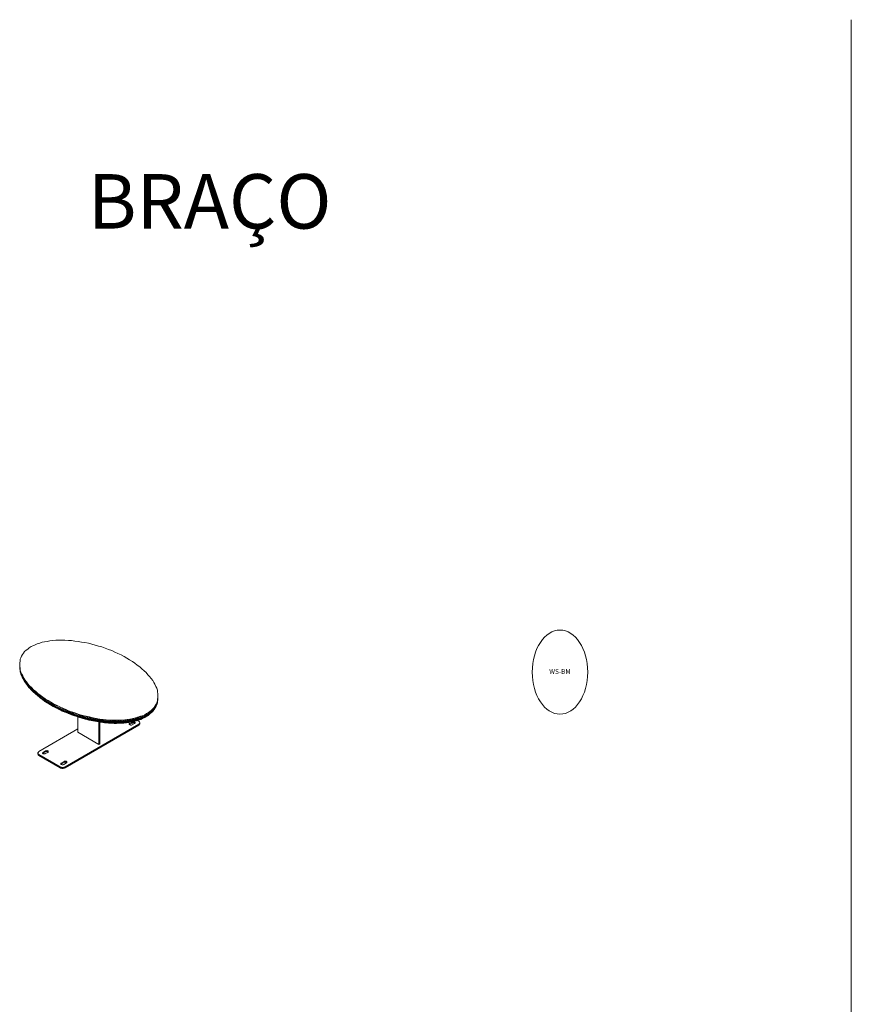
# Model space of a CAD drawing. Units: millimetres. Extents: x -49249 to -1606, y -21971 to 0.
# Drawn here: x -24652 to -20304, y -5146 to 0 of the extents above; entities that cross this region are included whole.
import ezdxf
from ezdxf.enums import TextEntityAlignment as Align

# ---------------------------------------------------------------- set-up
doc = ezdxf.new("R2010")
doc.units = ezdxf.units.MM
doc.header["$LTSCALE"] = 0.15
for name, color, linetype, lineweight in [('BOSS MYRIAD', 7, 'Continuous', 15), ('texto', 52, 'Continuous', 5), ('veio', 1, 'Continuous', 5)]:
    doc.layers.add(name, color=color, linetype=linetype, lineweight=lineweight)
doc.layers.add('BOSS TAGS', color=7, linetype='Continuous')
doc.styles.add('ARIAL', font='arial.ttf')
doc.styles.get("Standard").update_dxf_attribs({"font": 'arial.ttf'})

# ---------------------------------------------------------------- blocks, each defined once
blk = doc.blocks.new('WMF22')
at = {"layer": 'BOSS TAGS', "color": 7, "lineweight": 0}
for points in [[(13431, -3078), (13286, -3094)], [(13592, -3078), (13431, -3078)], [(13753, -3078), (13592, -3078)], [(13914, -3078), (13753, -3078)], [(14091, -3094), (13914, -3078)], [(11965, -3545), (11884, -3609)], [(12045, -3481), (11965, -3545)], [(12142, -3416), (12045, -3481)], [(12352, -3320), (12239, -3368), (12142, -3416)], [(12465, -3271), (12352, -3320)], [(12594, -3239), (12465, -3271)], [(12722, -3191), (12594, -3239)], [(12851, -3159), (12722, -3191)], [(12980, -3142), (12851, -3159)], [(13125, -3110), (12980, -3142)], [(13286, -3094), (13125, -3110)], [(14252, -3094), (14091, -3094)], [(14430, -3126), (14252, -3094)], [(14607, -3142), (14430, -3126)], [(14784, -3175), (14607, -3142)], [(14961, -3207), (14784, -3175)], [(15138, -3239), (14961, -3207)], [(15315, -3287), (15138, -3239)], [(15492, -3336), (15315, -3287)], [(15669, -3384), (15492, -3336)], [(18278, -6864), (18359, -6800), (18439, -6736), (18520, -6655), (18584, -6591), (18632, -6510), (18681, -6430), (18713, -6349), (18745, -6253), (18761, -6171), (18777, -6075), (18777, -5978), (18777, -5882), (18761, -5785), (18745, -5688), (18713, -5592), (18665, -5495), (18616, -5383), (18568, -5285), (18504, -5189), (18423, -5076), (18343, -4979), (18246, -4883), (18166, -4770), (18053, -4673), (17939, -4577), (17827, -4479), (17698, -4383), (17569, -4286), (17440, -4190), (17296, -4109), (17151, -4013), (17006, -3932), (16845, -3852), (16684, -3771), (16523, -3706), (16362, -3625), (16185, -3561), (16023, -3497), (15846, -3432), (15669, -3384)], [(11579, -4077), (11563, -4174)], [(11611, -3997), (11579, -4077)], [(11643, -3916), (11611, -3997)], [(11691, -3836), (11643, -3916)], [(11740, -3755), (11691, -3836)], [(11804, -3674), (11740, -3755)], [(11884, -3609), (11804, -3674)], [(11563, -4174), (11546, -4270)], [(11546, -4270), (11546, -4351), (11546, -4447), (11546, -4463)], [(11546, -4351), (11546, -4463)], [(11563, -4673), (11563, -4544), (11546, -4447)], [(11546, -4561), (11546, -4447)], [(11546, -4495), (11546, -4512), (11546, -4495), (11546, -4463), (11546, -4561)], [(11546, -4495), (11546, -4463)], [(11546, -4561), (11563, -4544)], [(11563, -4673), (11546, -4561)], [(11546, -4561), (11563, -4657)], [(11595, -4770), (11579, -4641), (11563, -4544)], [(11563, -4673), (11579, -4641)], [(11563, -4657), (11579, -4738)], [(11563, -4657), (11563, -4673)], [(11579, -4738), (11595, -4770), (11563, -4673)], [(11579, -4738), (11563, -4673)], [(11627, -4867), (11611, -4754), (11579, -4641)], [(11579, -4738), (11611, -4818)], [(11579, -4738), (11595, -4770)], [(11595, -4770), (11611, -4754)], [(11627, -4867), (11595, -4770)], [(11595, -4770), (11611, -4851)], [(11675, -4963), (11659, -4851), (11611, -4754)], [(11611, -4818), (11643, -4915)], [(11611, -4818), (11627, -4867)], [(11611, -4851), (11611, -4818)], [(11611, -4851), (11643, -4931)], [(11611, -4851), (11643, -4915), (11627, -4867)], [(11627, -4867), (11659, -4851)], [(11675, -4963), (11627, -4867)], [(11643, -4931), (11675, -4995), (11643, -4915)], [(11675, -4995), (11675, -4963), (11643, -4915)], [(11643, -4931), (11643, -4915)], [(11643, -4931), (11675, -5012)], [(11724, -5060), (11707, -4947), (11659, -4851)], [(11675, -4963), (11707, -4947)], [(11724, -5060), (11675, -4963)], [(11675, -4963), (11707, -5060)], [(11675, -4995), (11707, -5060)], [(11675, -5012), (11675, -4995)], [(11772, -5156), (11756, -5060), (11707, -4947)], [(11772, -5189), (11707, -5060)], [(11707, -5060), (11724, -5060)], [(11772, -5156), (11724, -5060)], [(11772, -5189), (11724, -5060)], [(11724, -5060), (11756, -5060)], [(11724, -5092), (11788, -5205)], [(11724, -5092), (11772, -5189)], [(11724, -5092), (11724, -5108)], [(11724, -5108), (11772, -5189), (11788, -5205), (11804, -5221)], [(11836, -5253), (11820, -5156), (11756, -5060)], [(11836, -5253), (11772, -5156)], [(11772, -5189), (11772, -5156)], [(11772, -5156), (11820, -5156)], [(11772, -5189), (11852, -5301)], [(11772, -5189), (11836, -5253)], [(11852, -5317), (11788, -5205)], [(11788, -5205), (11852, -5301), (11836, -5253)], [(11804, -5221), (11868, -5333)], [(11804, -5221), (11852, -5317)], [(11901, -5350), (11901, -5253), (11820, -5156)], [(11901, -5350), (11836, -5253)], [(11836, -5253), (11901, -5253)], [(11852, -5301), (11933, -5415)], [(11852, -5301), (11901, -5350)], [(11852, -5317), (11852, -5301)], [(11949, -5431), (11852, -5317)], [(11852, -5317), (11933, -5415), (11901, -5350)], [(11868, -5333), (11852, -5317)], [(11868, -5333), (11949, -5447)], [(11868, -5333), (11949, -5431)], [(11981, -5431), (11981, -5366), (11901, -5253)], [(11981, -5431), (11901, -5350)], [(11901, -5350), (11981, -5366)], [(11933, -5415), (12029, -5511)], [(11933, -5415), (11981, -5431)], [(11949, -5431), (11933, -5415)], [(12029, -5544), (11949, -5431)], [(11949, -5431), (12029, -5511), (11981, -5431)], [(11949, -5447), (11949, -5431)], [(11949, -5447), (12045, -5560)], [(11949, -5447), (12029, -5544)], [(12062, -5463), (11981, -5366)], [(12045, -5528), (11981, -5366)], [(12045, -5528), (11981, -5431)], [(12029, -5511), (12126, -5624)], [(12029, -5511), (12045, -5528)], [(12029, -5544), (12029, -5511)], [(12029, -5544), (12126, -5624), (12045, -5528)], [(12126, -5640), (12029, -5544)], [(12045, -5560), (12029, -5544)], [(12045, -5528), (12062, -5463)], [(12126, -5608), (12045, -5528)], [(12045, -5560), (12062, -5576)], [(12142, -5656), (12045, -5560), (12062, -5576)], [(12045, -5560), (12126, -5640)], [(12222, -5705), (12158, -5560), (12062, -5463)], [(12126, -5608), (12062, -5463)], [(12062, -5576), (12158, -5688), (12142, -5656)], [(12062, -5576), (12142, -5656)], [(12126, -5608), (12158, -5560)], [(12222, -5705), (12126, -5608)], [(12126, -5640), (12222, -5721), (12126, -5608)], [(12126, -5624), (12126, -5608)], [(12126, -5624), (12222, -5721)], [(12126, -5640), (12126, -5624)], [(12239, -5753), (12126, -5640)], [(12142, -5656), (12126, -5640)], [(12158, -5688), (12239, -5769), (12142, -5656)], [(12142, -5656), (12239, -5753)], [(12303, -5785), (12271, -5672), (12158, -5560)], [(12158, -5688), (12255, -5785), (12239, -5769), (12239, -5753)], [(12222, -5705), (12271, -5672)], [(12303, -5785), (12222, -5705)], [(12222, -5721), (12222, -5705)], [(12222, -5721), (12335, -5833)], [(12222, -5721), (12303, -5785)], [(12239, -5753), (12222, -5721)], [(12335, -5849), (12239, -5753)], [(12239, -5753), (12335, -5833), (12303, -5785)], [(12255, -5785), (12352, -5866), (12239, -5769)], [(12239, -5769), (12335, -5849)], [(12255, -5785), (12368, -5882), (12352, -5866), (12335, -5849)], [(12400, -5866), (12384, -5769), (12271, -5672)], [(12303, -5785), (12384, -5769)], [(12400, -5866), (12303, -5785)], [(12335, -5833), (12449, -5930)], [(12335, -5833), (12400, -5866)], [(12335, -5849), (12335, -5833)], [(12465, -5946), (12335, -5849)], [(12335, -5849), (12449, -5930), (12400, -5866)], [(12368, -5882), (12465, -5962), (12352, -5866)], [(12352, -5866), (12465, -5946)], [(12368, -5882), (12481, -5978), (12465, -5962), (12465, -5946)], [(12497, -5946), (12497, -5866), (12384, -5769)], [(12497, -5946), (12400, -5866)], [(12400, -5866), (12497, -5866)], [(12449, -5930), (12578, -6027)], [(12449, -5930), (12497, -5946)], [(12465, -5946), (12449, -5930)], [(12578, -6043), (12465, -5946)], [(12465, -5946), (12578, -6027), (12497, -5946)], [(12481, -5978), (12594, -6059), (12465, -5962)], [(12465, -5962), (12578, -6043)], [(12481, -5978), (12594, -6075), (12594, -6059), (12578, -6043)], [(12626, -5962), (12497, -5866)], [(12497, -5866), (12610, -6027)], [(12497, -5946), (12610, -6027)], [(12578, -6043), (12706, -6123), (12610, -6027)], [(12578, -6027), (12706, -6123)], [(12578, -6027), (12610, -6027)], [(12578, -6043), (12578, -6027)], [(12706, -6139), (12578, -6043)], [(12594, -6075), (12722, -6155), (12594, -6059)], [(12594, -6059), (12706, -6139)], [(12610, -6091), (12722, -6171), (12594, -6075)], [(12594, -6075), (12610, -6091)], [(12610, -6027), (12626, -5962)], [(12706, -6107), (12610, -6027)], [(12610, -6091), (12739, -6187), (12722, -6171)], [(12819, -6187), (12755, -6059), (12626, -5962)], [(12706, -6107), (12626, -5962)], [(12706, -6107), (12755, -6059)], [(12819, -6187), (12706, -6107)], [(12706, -6139), (12835, -6221), (12706, -6107)], [(12706, -6123), (12706, -6107)], [(12706, -6123), (12835, -6221)], [(12706, -6139), (12706, -6123)], [(12835, -6237), (12706, -6139)], [(12722, -6171), (12722, -6155), (12706, -6139)], [(12722, -6171), (12851, -6253), (12722, -6155)], [(12722, -6155), (12835, -6237)], [(12722, -6171), (12851, -6269), (12851, -6253), (12835, -6237)], [(12932, -6253), (12883, -6139), (12755, -6059)], [(12819, -6187), (12883, -6139)], [(13044, -6333), (13028, -6237), (12883, -6139)], [(18761, -6171), (18745, -6333)], [(18777, -6139), (18777, -6075), (18761, -6237)], [(18777, -6139), (18761, -6237)], [(18761, -6237), (18761, -6171)], [(18777, -6139), (18777, -5978), (18777, -6027)], [(18777, -6139), (18777, -6027)], [(18777, -6205), (18777, -6139)], [(12932, -6253), (12819, -6187)], [(12835, -6221), (12819, -6187)], [(12835, -6221), (12964, -6301)], [(12835, -6221), (12932, -6253)], [(12835, -6237), (12835, -6221)], [(12980, -6317), (12835, -6237)], [(12835, -6237), (12964, -6301), (12932, -6253)], [(12851, -6269), (12980, -6349), (12851, -6253)], [(12851, -6253), (12980, -6317)], [(12851, -6269), (12996, -6349), (12980, -6349), (12980, -6317)], [(12932, -6253), (13028, -6237)], [(13044, -6333), (12932, -6253)], [(12964, -6301), (13109, -6382)], [(12964, -6301), (13044, -6333)], [(12980, -6317), (12964, -6301)], [(13125, -6414), (12980, -6317)], [(12980, -6317), (13109, -6382), (13044, -6333)], [(12996, -6349), (13125, -6430), (12980, -6349)], [(12980, -6349), (13125, -6414)], [(12996, -6349), (13141, -6446), (13125, -6430), (13125, -6414)], [(13173, -6398), (13173, -6317), (13028, -6237)], [(13044, -6333), (13173, -6317)], [(13173, -6398), (13044, -6333)], [(13109, -6382), (13254, -6478)], [(13109, -6382), (13173, -6398)], [(13125, -6414), (13109, -6382)], [(13125, -6414), (13254, -6478), (13173, -6398)], [(13270, -6494), (13125, -6414)], [(13141, -6446), (13270, -6510), (13125, -6430)], [(13125, -6430), (13270, -6494)], [(13141, -6446), (13286, -6526), (13270, -6510), (13270, -6494)], [(13415, -6543), (13318, -6398), (13173, -6317)], [(13173, -6317), (13286, -6462)], [(13286, -6462), (13173, -6398)], [(13254, -6478), (13286, -6462)], [(13254, -6478), (13415, -6559)], [(13270, -6494), (13254, -6478)], [(13270, -6494), (13415, -6559), (13286, -6462)], [(13415, -6575), (13270, -6494)], [(13286, -6526), (13431, -6591), (13270, -6510)], [(13270, -6510), (13415, -6575)], [(13286, -6462), (13318, -6398)], [(13415, -6543), (13286, -6462)], [(13302, -6543), (13431, -6607), (13286, -6526)], [(13302, -6543), (13447, -6623), (13431, -6607)], [(13543, -6607), (13479, -6478), (13318, -6398)], [(13415, -6543), (13479, -6478)], [(13543, -6607), (13415, -6543)], [(13415, -6559), (13415, -6543)], [(13543, -6607), (13415, -6559)], [(13415, -6559), (13559, -6639)], [(13415, -6575), (13415, -6559)], [(13575, -6655), (13415, -6575)], [(13415, -6575), (13559, -6639)], [(13431, -6607), (13431, -6591), (13415, -6575)], [(13431, -6607), (13575, -6671), (13431, -6591)], [(13431, -6591), (13575, -6655)], [(13431, -6607), (13592, -6687), (13575, -6671), (13575, -6655)], [(13672, -6671), (13640, -6559), (13479, -6478)], [(13543, -6607), (13640, -6559)], [(13672, -6671), (13543, -6607)], [(13559, -6639), (13543, -6607)], [(13559, -6639), (13720, -6703)], [(13559, -6639), (13672, -6671)], [(13575, -6655), (13559, -6639)], [(13736, -6736), (13575, -6655)], [(13575, -6655), (13720, -6703), (13672, -6671)], [(13592, -6687), (13736, -6752), (13575, -6671)], [(13575, -6671), (13736, -6736)], [(13592, -6687), (13753, -6768), (13736, -6752), (13736, -6736)], [(13817, -6720), (13801, -6639), (13640, -6559)], [(13672, -6671), (13801, -6639)], [(13817, -6720), (13672, -6671)], [(13962, -6703), (13801, -6639)], [(18520, -6736), (18520, -6655), (18471, -6784), (18439, -6736), (18423, -6832)], [(18520, -6655), (18552, -6687)], [(18584, -6687), (18520, -6768)], [(18552, -6687), (18520, -6736)], [(18600, -6655), (18536, -6736)], [(18600, -6655), (18536, -6752)], [(18584, -6687), (18536, -6752)], [(18536, -6736), (18552, -6687)], [(18600, -6639), (18584, -6591), (18552, -6687)], [(18600, -6639), (18552, -6687)], [(18600, -6655), (18552, -6687)], [(18649, -6591), (18584, -6687)], [(18632, -6607), (18584, -6687)], [(18632, -6607), (18584, -6703)], [(18584, -6703), (18632, -6623)], [(18584, -6687), (18600, -6655)], [(18584, -6703), (18584, -6687)], [(18600, -6639), (18632, -6510)], [(18632, -6591), (18600, -6639)], [(18632, -6591), (18600, -6655)], [(18649, -6591), (18600, -6655)], [(18600, -6655), (18600, -6639)], [(18681, -6494), (18681, -6430), (18665, -6543), (18632, -6510), (18632, -6591)], [(18681, -6510), (18632, -6607)], [(18632, -6607), (18681, -6526)], [(18665, -6543), (18632, -6591)], [(18649, -6591), (18632, -6591)], [(18632, -6607), (18649, -6591)], [(18632, -6623), (18632, -6607)], [(18681, -6510), (18649, -6591)], [(18649, -6591), (18665, -6543)], [(18681, -6494), (18665, -6543)], [(18681, -6510), (18665, -6543)], [(18681, -6494), (18713, -6446), (18713, -6349)], [(18713, -6430), (18681, -6510)], [(18713, -6430), (18681, -6526)], [(18681, -6430), (18713, -6446)], [(18713, -6446), (18681, -6510)], [(18681, -6526), (18713, -6462)], [(18681, -6510), (18681, -6494)], [(18681, -6526), (18681, -6510)], [(18745, -6333), (18745, -6253), (18729, -6398), (18713, -6349)], [(18713, -6430), (18745, -6349), (18729, -6382)], [(18713, -6430), (18729, -6382)], [(18729, -6398), (18713, -6446)], [(18713, -6430), (18729, -6398)], [(18713, -6430), (18713, -6446)], [(18713, -6462), (18713, -6430)], [(18745, -6333), (18729, -6398)], [(18745, -6349), (18729, -6398)], [(18761, -6237), (18745, -6333)], [(18745, -6333), (18761, -6285)], [(18745, -6349), (18761, -6285)], [(18745, -6349), (18745, -6333)], [(18777, -6205), (18761, -6237)], [(18761, -6285), (18777, -6205)], [(18761, -6285), (18761, -6237)], [(13720, -6752), (13769, -6784), (13769, -6768), (13608, -6703)], [(13769, -6768), (13753, -6768), (13608, -6703)], [(13720, -6703), (13897, -6784)], [(13720, -6703), (13817, -6720)], [(13736, -6736), (13720, -6703)], [(13736, -6736), (13897, -6784), (13817, -6720)], [(13897, -6800), (13736, -6736)], [(13753, -6768), (13897, -6816), (13736, -6752)], [(13736, -6752), (13897, -6800)], [(13753, -6768), (13914, -6832), (13897, -6816), (13897, -6800)], [(13769, -6784), (13930, -6848), (13769, -6768)], [(13930, -6848), (13914, -6832), (13769, -6768)], [(13817, -6720), (13962, -6703)], [(13946, -6784), (13817, -6720)], [(13897, -6800), (14058, -6848), (13946, -6784)], [(13897, -6784), (14058, -6848)], [(13897, -6784), (13946, -6784)], [(13897, -6800), (13897, -6784)], [(14058, -6881), (13897, -6800)], [(13914, -6832), (14074, -6897), (13897, -6816)], [(13897, -6816), (14058, -6881)], [(13930, -6848), (14074, -6897), (13914, -6832)], [(13930, -6848), (14091, -6913), (14074, -6897)], [(13930, -6848), (14091, -6913)], [(14091, -6848), (13962, -6703), (13946, -6784)], [(14091, -6848), (13946, -6784)], [(14235, -6897), (14139, -6784), (13962, -6703)], [(14058, -6881), (14235, -6913), (14091, -6848)], [(14058, -6848), (14235, -6913)], [(14058, -6848), (14091, -6848)], [(14058, -6881), (14058, -6848)], [(14235, -6945), (14058, -6881)], [(14074, -6897), (14058, -6881)], [(14091, -6913), (14252, -6977), (14074, -6897)], [(14074, -6897), (14252, -6961)], [(14074, -6897), (14235, -6945)], [(14074, -6913), (14107, -6913)], [(14091, -6848), (14139, -6784)], [(14235, -6897), (14091, -6848)], [(14091, -6913), (14107, -6913)], [(14091, -6913), (14269, -6977), (14252, -6977)], [(14091, -6913), (14107, -6913)], [(14107, -6913), (14269, -6977)], [(14107, -6913), (14269, -6977)], [(14381, -6945), (14301, -6848), (14139, -6784)], [(14235, -6897), (14301, -6848)], [(14381, -6945), (14235, -6897)], [(14235, -6913), (14235, -6897)], [(14381, -6945), (14235, -6913)], [(14235, -6913), (14413, -6977)], [(14235, -6945), (14235, -6913)], [(14413, -7009), (14235, -6945)], [(14235, -6945), (14413, -6977)], [(14252, -6977), (14252, -6961), (14235, -6945)], [(14252, -6977), (14413, -7025), (14252, -6961)], [(14252, -6961), (14413, -7009)], [(14252, -6977), (14430, -7025), (14413, -7025), (14413, -7009)], [(14526, -6993), (14478, -6897), (14301, -6848)], [(14381, -6945), (14478, -6897)], [(14526, -6993), (14381, -6945)], [(14413, -6977), (14381, -6945)], [(14413, -6977), (14590, -7042)], [(14413, -6977), (14526, -6993)], [(14413, -7009), (14413, -6977)], [(14413, -7009), (14590, -7042), (14526, -6993)], [(14590, -7059), (14413, -7009)], [(14430, -7025), (14607, -7075), (14413, -7025)], [(14413, -7025), (14590, -7059)], [(14430, -7025), (14607, -7091), (14607, -7075), (14590, -7059)], [(14687, -7042), (14655, -6961), (14478, -6897)], [(14526, -6993), (14655, -6961)], [(14687, -7042), (14526, -6993)], [(14590, -7059), (14784, -7091), (14687, -7042)], [(14590, -7042), (14784, -7091)], [(14590, -7042), (14687, -7042)], [(14590, -7059), (14590, -7042)], [(14784, -7123), (14590, -7059)], [(14590, -7091), (14590, -7880)], [(14607, -7091), (14784, -7139), (14607, -7075)], [(14607, -7075), (14784, -7123)], [(14607, -7091), (14800, -7139), (14784, -7139), (14784, -7123)], [(14800, -7155), (14800, -7139), (14623, -7107)], [(14832, -7091), (14832, -7009), (14655, -6961)], [(14687, -7042), (14832, -7009)], [(14832, -7091), (14687, -7042)], [(14784, -7123), (14961, -7155), (14832, -7091)], [(14784, -7091), (14961, -7155)], [(14784, -7091), (14832, -7091)], [(14784, -7123), (14784, -7091)], [(14977, -7171), (14784, -7123)], [(14800, -7139), (14977, -7187), (14784, -7139)], [(14784, -7139), (14977, -7171)], [(14800, -7139), (14977, -7203), (14977, -7187), (14977, -7171)], [(14816, -7155), (14993, -7203), (14800, -7155)], [(14993, -7203), (14977, -7203), (14800, -7155)], [(15009, -7059), (14832, -7009)], [(14832, -7009), (14993, -7139)], [(14832, -7091), (14993, -7139)], [(14961, -7155), (14993, -7139)], [(14961, -7155), (15154, -7187)], [(14977, -7171), (14961, -7155)], [(14977, -7171), (15154, -7187), (14993, -7139)], [(15154, -7219), (14977, -7171)], [(14977, -7203), (15170, -7236), (14977, -7187)], [(14977, -7187), (15154, -7219)], [(14977, -7203), (15170, -7236), (15154, -7219)], [(14993, -7139), (15009, -7059)], [(15154, -7171), (14993, -7139)], [(15315, -7203), (15186, -7091), (15009, -7059)], [(15154, -7171), (15009, -7059)], [(15154, -7171), (15186, -7091)], [(15315, -7203), (15154, -7171)], [(15154, -7187), (15154, -7171)], [(15154, -7187), (15363, -7236)], [(15154, -7187), (15315, -7203)], [(15154, -7219), (15154, -7187)], [(15154, -7219), (15363, -7236), (15315, -7203)], [(15476, -7236), (15363, -7139), (15186, -7091)], [(15315, -7203), (15363, -7139)], [(15476, -7236), (15315, -7203)], [(15653, -7268), (15540, -7171), (15363, -7139)], [(15476, -7236), (15540, -7171)], [(15814, -7284), (15717, -7203), (15540, -7171)], [(15653, -7268), (15717, -7203)], [(15991, -7316), (15894, -7219), (15717, -7203)], [(17328, -7203), (17183, -7219)], [(17231, -7300), (17328, -7203)], [(17408, -7268), (17328, -7203), (17312, -7284)], [(17489, -7252), (17473, -7171), (17328, -7203)], [(17408, -7268), (17473, -7171)], [(17601, -7139), (17473, -7171)], [(17473, -7171), (17569, -7236)], [(17569, -7236), (17601, -7139)], [(17650, -7203), (17569, -7236)], [(17730, -7187), (17730, -7107), (17601, -7139)], [(17650, -7203), (17601, -7139)], [(17650, -7203), (17730, -7107)], [(17778, -7203), (17730, -7187), (17650, -7203)], [(17650, -7236), (17730, -7187)], [(17778, -7203), (17650, -7236)], [(17778, -7203), (17650, -7252)], [(17650, -7236), (17650, -7203)], [(17859, -7059), (17730, -7107)], [(17730, -7107), (17811, -7155)], [(17730, -7187), (17811, -7155)], [(17875, -7219), (17875, -7203), (17746, -7252)], [(17891, -7171), (17762, -7236)], [(17875, -7203), (17891, -7187), (17762, -7236)], [(17762, -7252), (17891, -7187)], [(17875, -7203), (17762, -7252)], [(17891, -7155), (17778, -7203)], [(17891, -7155), (17778, -7219)], [(17778, -7203), (17811, -7155)], [(17891, -7171), (17778, -7219)], [(17778, -7219), (17778, -7203)], [(17811, -7155), (17859, -7059)], [(17891, -7139), (17811, -7155)], [(17891, -7155), (17811, -7155)], [(17972, -7107), (17972, -7025), (17859, -7059)], [(17891, -7139), (17859, -7059)], [(17875, -7203), (18004, -7139)], [(17972, -7171), (17988, -7155), (17875, -7219)], [(17988, -7155), (17875, -7203)], [(17875, -7219), (17972, -7171)], [(17891, -7139), (17972, -7025)], [(18004, -7107), (17972, -7107), (17891, -7139)], [(17891, -7155), (17972, -7107)], [(18004, -7107), (17891, -7155)], [(18004, -7107), (17891, -7171)], [(18004, -7123), (17891, -7171)], [(18004, -7123), (17891, -7187)], [(17988, -7155), (18004, -7139), (17891, -7187)], [(17891, -7155), (17891, -7139)], [(17891, -7171), (17891, -7155)], [(17891, -7187), (17891, -7171)], [(18117, -7025), (18085, -6977), (17972, -7025)], [(17972, -7025), (18053, -7075)], [(18053, -7075), (17972, -7107)], [(18085, -7123), (18101, -7107), (17972, -7171)], [(17972, -7171), (18085, -7123)], [(17988, -7155), (18101, -7091)], [(18101, -7107), (17988, -7155)], [(18117, -7059), (18004, -7107)], [(18117, -7059), (18004, -7123)], [(18117, -7075), (18004, -7123)], [(18117, -7075), (18004, -7139)], [(18004, -7107), (18053, -7075)], [(18101, -7107), (18101, -7091), (18004, -7139)], [(18004, -7123), (18004, -7107)], [(18004, -7139), (18004, -7123)], [(18053, -7075), (18085, -6977)], [(18117, -7025), (18053, -7075)], [(18117, -7059), (18053, -7075)], [(18182, -6993), (18182, -6913), (18085, -6977)], [(18182, -7059), (18198, -7059), (18085, -7123)], [(18085, -7123), (18182, -7059)], [(18214, -7025), (18101, -7091)], [(18198, -7059), (18198, -7042), (18101, -7091)], [(18101, -7107), (18198, -7042)], [(18198, -7059), (18101, -7107)], [(18101, -7091), (18117, -7075)], [(18117, -7025), (18182, -6913)], [(18214, -6993), (18182, -6993), (18117, -7025)], [(18117, -7059), (18182, -6993)], [(18214, -6993), (18117, -7059)], [(18214, -6993), (18117, -7075)], [(18214, -7025), (18117, -7075)], [(18117, -7059), (18117, -7025)], [(18117, -7075), (18117, -7059)], [(18182, -6913), (18278, -6864)], [(18182, -6913), (18246, -6961)], [(18246, -6961), (18182, -6993)], [(18262, -7009), (18278, -6993), (18182, -7059)], [(18182, -7059), (18262, -7009)], [(18311, -6961), (18198, -7042)], [(18278, -6993), (18294, -6977), (18198, -7042)], [(18198, -7059), (18294, -6977)], [(18278, -6993), (18198, -7059)], [(18198, -7042), (18214, -7025)], [(18311, -6929), (18214, -6993)], [(18311, -6929), (18214, -7025)], [(18311, -6961), (18214, -7025)], [(18214, -6993), (18246, -6961)], [(18214, -7025), (18214, -6993)], [(18359, -6881), (18359, -6800), (18311, -6913), (18278, -6864), (18246, -6961)], [(18311, -6913), (18246, -6961)], [(18311, -6929), (18246, -6961)], [(18262, -7009), (18278, -6993)], [(18278, -6993), (18359, -6929), (18375, -6913), (18294, -6977)], [(18278, -6993), (18375, -6913)], [(18278, -6993), (18359, -6929)], [(18391, -6897), (18294, -6977)], [(18294, -6977), (18311, -6961)], [(18391, -6864), (18359, -6881), (18311, -6913)], [(18391, -6864), (18311, -6929)], [(18391, -6864), (18311, -6961)], [(18311, -6929), (18359, -6881)], [(18391, -6897), (18311, -6961)], [(18311, -6929), (18311, -6913)], [(18311, -6961), (18311, -6929)], [(18343, -6945), (18327, -6961)], [(18327, -6961), (18343, -6945)], [(18343, -6945), (18359, -6929), (18439, -6864)], [(18359, -6929), (18343, -6945)], [(18359, -6800), (18423, -6832)], [(18423, -6832), (18359, -6881)], [(18359, -6929), (18455, -6848)], [(18471, -6832), (18375, -6913)], [(18439, -6864), (18455, -6848), (18375, -6913)], [(18375, -6913), (18391, -6897)], [(18471, -6800), (18391, -6864)], [(18471, -6800), (18391, -6897)], [(18471, -6832), (18391, -6897)], [(18391, -6864), (18423, -6832)], [(18391, -6897), (18391, -6864)], [(18471, -6784), (18423, -6832)], [(18471, -6800), (18423, -6832)], [(18439, -6864), (18520, -6768)], [(18439, -6864), (18504, -6800)], [(18536, -6752), (18455, -6848)], [(18504, -6800), (18520, -6768), (18455, -6848)], [(18455, -6848), (18471, -6832)], [(18536, -6736), (18520, -6736), (18471, -6784)], [(18471, -6800), (18520, -6736)], [(18536, -6736), (18471, -6800)], [(18536, -6736), (18471, -6832)], [(18536, -6752), (18471, -6832)], [(18471, -6800), (18471, -6784)], [(18471, -6832), (18471, -6800)], [(18520, -6768), (18584, -6703)], [(18520, -6768), (18536, -6752)], [(18536, -6752), (18536, -6736)], [(14590, -7718), (12545, -8895)], [(13930, -9701), (17778, -7477)], [(13930, -9749), (17778, -7525)], [(15363, -7252), (15154, -7219)], [(15170, -7236), (15363, -7284), (15363, -7268), (15363, -7252)], [(15170, -7236), (15363, -7268)], [(15170, -7236), (15363, -7252)], [(15363, -7252), (15556, -7268), (15476, -7236)], [(15363, -7236), (15556, -7268)], [(15363, -7236), (15476, -7236)], [(15363, -7252), (15363, -7236)], [(15556, -7300), (15363, -7252)], [(15363, -7284), (15556, -7316), (15363, -7268)], [(15363, -7268), (15556, -7300)], [(15363, -7284), (15572, -7316), (15556, -7316), (15556, -7300)], [(15653, -7268), (15476, -7236)], [(15556, -7300), (15765, -7300), (15653, -7268)], [(15556, -7268), (15765, -7300)], [(15556, -7268), (15653, -7268)], [(15556, -7300), (15556, -7268)], [(15765, -7332), (15556, -7300)], [(15572, -7316), (15765, -7348), (15556, -7316)], [(15556, -7316), (15765, -7332)], [(15572, -7316), (15765, -7348), (15765, -7332)], [(15765, -7364), (15765, -7348), (15572, -7332)], [(15814, -7284), (15653, -7268)], [(15685, -8524), (15685, -7348)], [(15733, -8492), (15733, -7364)], [(15765, -7332), (15959, -7332), (15814, -7284)], [(15765, -7300), (15814, -7284)], [(15765, -7300), (15959, -7332)], [(15765, -7332), (15765, -7300)], [(15959, -7348), (15765, -7332)], [(15765, -7364), (15975, -7380), (15765, -7348)], [(15765, -7348), (15975, -7364)], [(15765, -7348), (15959, -7348)], [(15814, -7284), (15894, -7219)], [(15991, -7316), (15814, -7284)], [(16169, -7332), (16055, -7236), (15894, -7219)], [(15959, -7332), (15991, -7316)], [(15959, -7332), (16169, -7348)], [(15959, -7348), (15959, -7332)], [(16169, -7364), (16169, -7348), (15959, -7348)], [(16169, -7364), (15959, -7348)], [(15975, -7380), (15975, -7364), (15959, -7348)], [(15975, -7380), (16185, -7380), (15975, -7364)], [(15975, -7364), (16169, -7364)], [(15975, -7397), (16185, -7413), (15975, -7380)], [(16185, -7413), (16185, -7397), (15975, -7380)], [(15991, -7316), (16055, -7236)], [(16169, -7332), (15991, -7316)], [(16169, -7348), (15991, -7316)], [(16346, -7332), (16233, -7252), (16055, -7236)], [(16169, -7332), (16233, -7252)], [(16346, -7332), (16169, -7332)], [(16169, -7332), (16282, -7348)], [(16169, -7348), (16169, -7332)], [(16282, -7380), (16282, -7348), (16169, -7364), (16282, -7380), (16185, -7380)], [(16169, -7348), (16282, -7348)], [(16185, -7397), (16185, -7380), (16169, -7364)], [(16185, -7397), (16282, -7397), (16185, -7380)], [(16282, -7413), (16282, -7397), (16185, -7413)], [(16185, -7397), (16282, -7397)], [(16185, -7413), (16282, -7413)], [(16523, -7332), (16410, -7252), (16233, -7252)], [(16282, -7348), (16346, -7332)], [(16282, -7348), (16394, -7364)], [(16394, -7380), (16394, -7364), (16282, -7380)], [(16394, -7380), (16282, -7380)], [(16282, -7397), (16394, -7380)], [(16282, -7397), (16282, -7380)], [(16282, -7413), (16394, -7413), (16282, -7397)], [(16282, -7413), (16394, -7413)], [(16346, -7332), (16410, -7252)], [(16523, -7332), (16346, -7332)], [(16394, -7364), (16346, -7332)], [(16394, -7364), (16523, -7332)], [(16394, -7364), (16491, -7364), (16394, -7380)], [(16491, -7380), (16394, -7380)], [(16491, -7380), (16394, -7397)], [(16394, -7413), (16394, -7397), (16394, -7380)], [(16394, -7413), (16491, -7397), (16394, -7397)], [(16394, -7413), (16491, -7429), (16491, -7413), (16394, -7413), (16491, -7413)], [(16700, -7332), (16571, -7268), (16410, -7252)], [(16491, -7364), (16523, -7332)], [(16491, -7364), (16603, -7364), (16491, -7380)], [(16491, -7380), (16491, -7364)], [(16603, -7380), (16491, -7380)], [(16603, -7380), (16491, -7397)], [(16491, -7397), (16491, -7380)], [(16603, -7413), (16603, -7397), (16491, -7413)], [(16603, -7397), (16491, -7397)], [(16491, -7413), (16491, -7397)], [(16491, -7413), (16603, -7413)], [(16523, -7332), (16571, -7268)], [(16700, -7332), (16523, -7332)], [(16603, -7364), (16523, -7332)], [(16877, -7332), (16732, -7252), (16571, -7268)], [(16603, -7364), (16700, -7332)], [(16603, -7364), (16732, -7364), (16603, -7380)], [(16603, -7380), (16603, -7364)], [(16732, -7380), (16603, -7380)], [(16732, -7380), (16603, -7397)], [(16603, -7397), (16603, -7380)], [(16732, -7413), (16732, -7397), (16603, -7413)], [(16732, -7397), (16603, -7397)], [(16603, -7429), (16732, -7413)], [(16603, -7429), (16732, -7413), (16603, -7413)], [(16700, -7332), (16732, -7252)], [(16877, -7332), (16700, -7332)], [(16732, -7364), (16700, -7332)], [(17054, -7316), (16893, -7252), (16732, -7252)], [(16732, -7364), (16877, -7332)], [(16861, -7380), (16877, -7348), (16732, -7380)], [(16732, -7364), (16877, -7348)], [(16732, -7380), (16732, -7364)], [(16861, -7380), (16732, -7380)], [(16861, -7380), (16732, -7397)], [(16732, -7397), (16732, -7380)], [(16861, -7413), (16861, -7397), (16732, -7413), (16861, -7397)], [(16732, -7413), (16861, -7397), (16732, -7397)], [(16732, -7413), (16861, -7413), (16732, -7413), (16861, -7413)], [(17006, -7364), (17006, -7348), (16861, -7380)], [(17006, -7364), (16861, -7380)], [(17006, -7364), (16861, -7397)], [(17006, -7397), (17006, -7380), (16861, -7397), (17006, -7380)], [(16861, -7397), (16861, -7380)], [(16990, -7397), (17006, -7397), (16861, -7413)], [(17006, -7397), (16861, -7397)], [(16990, -7413), (16990, -7397), (16861, -7413), (16990, -7397)], [(16861, -7413), (16990, -7413)], [(16877, -7332), (16893, -7252)], [(17054, -7316), (16877, -7332)], [(17006, -7348), (16877, -7332)], [(16877, -7348), (16877, -7332)], [(17006, -7348), (16877, -7348)], [(17038, -7236), (16893, -7252)], [(16990, -7397), (17118, -7397), (17006, -7397)], [(16990, -7413), (17118, -7397), (16990, -7397)], [(17006, -7348), (17054, -7316)], [(17006, -7348), (17135, -7332)], [(17135, -7364), (17135, -7348), (17006, -7364)], [(17135, -7348), (17006, -7348)], [(17135, -7364), (17006, -7364)], [(17135, -7364), (17006, -7380)], [(17006, -7380), (17006, -7364)], [(17118, -7397), (17135, -7380), (17006, -7397)], [(17135, -7380), (17006, -7380)], [(17183, -7219), (17038, -7236)], [(17038, -7236), (17135, -7316)], [(17054, -7316), (17038, -7236)], [(17135, -7332), (17054, -7316)], [(17054, -7316), (17135, -7316)], [(17247, -7380), (17263, -7364), (17118, -7397)], [(17135, -7316), (17183, -7219)], [(17231, -7300), (17135, -7316)], [(17231, -7300), (17135, -7332)], [(17135, -7332), (17263, -7316)], [(17135, -7332), (17135, -7316)], [(17263, -7348), (17263, -7332), (17135, -7348)], [(17263, -7332), (17135, -7332)], [(17135, -7348), (17135, -7332)], [(17263, -7364), (17263, -7348), (17135, -7364)], [(17263, -7348), (17135, -7348)], [(17263, -7364), (17135, -7364)], [(17263, -7364), (17135, -7380)], [(17263, -7364), (17135, -7380)], [(17135, -7380), (17135, -7364)], [(17231, -7300), (17183, -7219)], [(17312, -7284), (17231, -7300)], [(17263, -7316), (17231, -7300)], [(17247, -7380), (17376, -7348), (17263, -7364)], [(17263, -7316), (17312, -7284)], [(17408, -7300), (17263, -7316)], [(17392, -7332), (17392, -7316), (17263, -7316)], [(17263, -7332), (17392, -7316)], [(17263, -7332), (17263, -7316)], [(17392, -7348), (17392, -7332), (17263, -7348)], [(17392, -7332), (17263, -7332)], [(17376, -7348), (17392, -7348), (17263, -7364)], [(17392, -7348), (17263, -7348)], [(17279, -7445), (17296, -7429)], [(17296, -7493), (17296, -7429), (17279, -7493), (17279, -7445)], [(17279, -7461), (17279, -7445)], [(17279, -7477), (17279, -7461)], [(17279, -7493), (17279, -7461)], [(17279, -7493), (17279, -7477)], [(17312, -7509), (17279, -7493)], [(17279, -7493), (17296, -7493)], [(17296, -7429), (17440, -7364)], [(17296, -7493), (17440, -7413), (17457, -7397)], [(17408, -7268), (17312, -7284)], [(17408, -7300), (17312, -7284)], [(17344, -7525), (17312, -7509)], [(17360, -7525), (17344, -7525)], [(17392, -7525), (17360, -7525)], [(17505, -7332), (17505, -7316), (17376, -7348)], [(17521, -7284), (17392, -7316)], [(17521, -7316), (17521, -7300), (17392, -7316)], [(17392, -7332), (17521, -7300)], [(17392, -7316), (17408, -7300)], [(17505, -7316), (17521, -7316), (17392, -7348)], [(17521, -7316), (17392, -7332)], [(17505, -7316), (17392, -7348)], [(17424, -7509), (17392, -7525)], [(17489, -7252), (17408, -7268)], [(17537, -7268), (17489, -7252), (17408, -7300), (17537, -7268), (17521, -7284), (17408, -7300)], [(17408, -7300), (17408, -7268)], [(17553, -7429), (17424, -7509)], [(17440, -7364), (17457, -7348)], [(17521, -7397), (17489, -7348), (17489, -7397), (17457, -7348), (17457, -7397), (17440, -7364)], [(17440, -7348), (17440, -7364)], [(17440, -7413), (17440, -7364)], [(17457, -7348), (17489, -7348)], [(17457, -7397), (17489, -7397)], [(17489, -7252), (17569, -7236)], [(17489, -7348), (17521, -7348)], [(17553, -7397), (17521, -7348), (17521, -7397), (17489, -7397)], [(17634, -7300), (17650, -7284), (17505, -7316)], [(17617, -7300), (17634, -7300), (17505, -7332)], [(17634, -7300), (17505, -7316)], [(17505, -7332), (17617, -7300)], [(17650, -7236), (17521, -7284)], [(17650, -7252), (17521, -7284)], [(17650, -7252), (17521, -7300)], [(17650, -7284), (17650, -7268), (17521, -7300)], [(17521, -7316), (17650, -7268)], [(17650, -7284), (17521, -7316)], [(17521, -7300), (17521, -7284)], [(17521, -7348), (17553, -7348)], [(17553, -7397), (17569, -7413), (17553, -7348), (17553, -7397), (17521, -7397)], [(17650, -7236), (17537, -7268)], [(17537, -7268), (17569, -7236)], [(17553, -7348), (17569, -7364)], [(17569, -7413), (17553, -7429)], [(17650, -7236), (17569, -7236)], [(17569, -7364), (17585, -7380)], [(17569, -7413), (17569, -7364)], [(17585, -7380), (17585, -7397), (17569, -7413)], [(17585, -7397), (17585, -7380)], [(17746, -7268), (17746, -7252), (17617, -7300)], [(17617, -7300), (17746, -7268)], [(17746, -7252), (17762, -7252), (17634, -7300)], [(17746, -7252), (17634, -7300)], [(17778, -7219), (17650, -7252)], [(17778, -7219), (17650, -7268)], [(17762, -7252), (17762, -7236), (17650, -7268)], [(17650, -7284), (17762, -7236)], [(17650, -7252), (17650, -7236)], [(17762, -7252), (17650, -7284)], [(17650, -7268), (17650, -7252)], [(17778, -7316), (17698, -7268)], [(17859, -7219), (17875, -7219), (17746, -7268)], [(17875, -7219), (17746, -7252)], [(17746, -7268), (17859, -7219)], [(17762, -7236), (17778, -7219)], [(17795, -7332), (17778, -7316)], [(17827, -7461), (17811, -7429), (17811, -7477), (17795, -7445), (17795, -7509), (17778, -7477)], [(17778, -7477), (17795, -7445)], [(17778, -7525), (17778, -7477)], [(17778, -7525), (17795, -7509)], [(17811, -7348), (17795, -7332)], [(17795, -7445), (17811, -7429)], [(17795, -7509), (17811, -7477)], [(17827, -7380), (17811, -7348)], [(17811, -7429), (17827, -7413)], [(17811, -7477), (17827, -7461)], [(17827, -7413), (17827, -7380)], [(17827, -7413), (17827, -7380)], [(17827, -7461), (17827, -7413)], [(15685, -8524), (14590, -7880)], [(15685, -8524), (15733, -8492)], [(15685, -8508), (15685, -8524)], [(12513, -8944), (12497, -8976)], [(12497, -8976), (12497, -8992)], [(12497, -8976), (12497, -8992)], [(12497, -8992), (12513, -9024)], [(12497, -8992), (12497, -9040)], [(12529, -8928), (12513, -8944)], [(12513, -9024), (12529, -9040)], [(12529, -9089), (12513, -9024)], [(12545, -9105), (12529, -9040), (12529, -9089), (12513, -9072)], [(12545, -8895), (12529, -8928)], [(12529, -9040), (12545, -9056)], [(12529, -9089), (12545, -9105)], [(12545, -9056), (13656, -9701)], [(12545, -9105), (12545, -9056)], [(12545, -9105), (13656, -9749)], [(12835, -9024), (12803, -9024), (12771, -9024), (12755, -9008), (12739, -8992), (12739, -8976), (12755, -8960)], [(12739, -8992), (12739, -8976)], [(12755, -9008), (12771, -8992), (12899, -8911)], [(12755, -8960), (12771, -8944)], [(12771, -8992), (12771, -8944), (12755, -9008), (12755, -8960)], [(12771, -8944), (12899, -8863)], [(12883, -9008), (12867, -9024), (12835, -9024)], [(13028, -8944), (12883, -9008)], [(12883, -9008), (12883, -9024)], [(12899, -8863), (12932, -8863)], [(12899, -8911), (12899, -8863)], [(12964, -8895), (12932, -8863), (12932, -8911), (12899, -8863)], [(12899, -8911), (12932, -8911)], [(12932, -8863), (12964, -8847)], [(12980, -8895), (12964, -8847), (12964, -8895), (12932, -8911)], [(12964, -8847), (12980, -8847)], [(13012, -8911), (12980, -8847), (12980, -8895), (12964, -8895)], [(12980, -8847), (13012, -8863)], [(13028, -8928), (13012, -8863), (13012, -8911), (12980, -8895)], [(13012, -8863), (13028, -8879)], [(13028, -8928), (13044, -8928), (13028, -8879), (13028, -8928), (13012, -8911)], [(13028, -8879), (13044, -8895)], [(13044, -8928), (13028, -8944)], [(13044, -8895), (13044, -8911)], [(13044, -8911), (13044, -8895)], [(13044, -8911), (13044, -8928)], [(13656, -9701), (13688, -9717)], [(13720, -9765), (13688, -9717), (13688, -9765), (13656, -9701)], [(13656, -9749), (13656, -9701)], [(13656, -9749), (13688, -9765)], [(13688, -9717), (13720, -9717)], [(13769, -9782), (13720, -9717), (13720, -9765), (13688, -9765)], [(13704, -9507), (13720, -9507)], [(13704, -9540), (13704, -9507)], [(13720, -9556), (13704, -9507), (13704, -9556), (13704, -9540)], [(13817, -9588), (13801, -9588), (13769, -9588), (13736, -9572), (13720, -9572), (13704, -9556), (13704, -9540)], [(13704, -9556), (13720, -9556)], [(13720, -9507), (13865, -9427)], [(13720, -9556), (13865, -9475)], [(13720, -9556), (13720, -9507)], [(13720, -9717), (13769, -9733)], [(13769, -9782), (13817, -9782), (13769, -9733), (13769, -9782), (13720, -9765)], [(13769, -9733), (13817, -9733)], [(13849, -9572), (13817, -9588)], [(13817, -9733), (13849, -9717)], [(13817, -9782), (13849, -9765), (13849, -9717), (13817, -9782), (13817, -9733)], [(13994, -9491), (13849, -9572)], [(13849, -9717), (13897, -9717)], [(13930, -9749), (13897, -9717), (13897, -9765), (13849, -9765)], [(13897, -9765), (13849, -9717)], [(13865, -9427), (13881, -9410)], [(13865, -9475), (13881, -9410)], [(13865, -9475), (13865, -9427)], [(13865, -9475), (13881, -9459)], [(13881, -9410), (13914, -9410)], [(13946, -9459), (13914, -9410), (13914, -9459), (13881, -9459)], [(13914, -9459), (13881, -9410), (13881, -9459)], [(13897, -9717), (13930, -9701)], [(13897, -9765), (13930, -9749)], [(13914, -9410), (13946, -9410)], [(13978, -9459), (13946, -9410), (13946, -9459), (13914, -9459)], [(13930, -9749), (13930, -9701)], [(13946, -9410), (13978, -9410)], [(13994, -9475), (13978, -9410), (13978, -9459), (13946, -9459)], [(13978, -9410), (13994, -9427)], [(14010, -9475), (13994, -9427), (13994, -9475), (13978, -9459)], [(13994, -9427), (14010, -9443)], [(14010, -9475), (13994, -9491)], [(14010, -9443), (14010, -9459), (14010, -9475)], [(14010, -9459), (14010, -9443)]]:
    blk.add_lwpolyline(points, dxfattribs=at)
for points in [[(11595, -4770), (11611, -4818), (11595, -4770)], [(11675, -5012), (11724, -5092), (11707, -5060), (11675, -5012)], [(12739, -6187), (12867, -6285), (12851, -6269), (12739, -6187)], [(12867, -6285), (13012, -6365), (12996, -6349), (12867, -6285)], [(13012, -6365), (13157, -6462), (13141, -6446), (13012, -6365)], [(13157, -6462), (13302, -6543), (13286, -6526), (13157, -6462)], [(13447, -6623), (13608, -6703), (13592, -6687), (13447, -6623)], [(14269, -6977), (14446, -7042), (14430, -7025), (14269, -6977)], [(14446, -7042), (14623, -7107), (14607, -7091), (14446, -7042)], [(14623, -7107), (14816, -7155), (14800, -7155), (14623, -7107)], [(14993, -7203), (15186, -7252), (15170, -7236), (14993, -7203)], [(15186, -7252), (15379, -7300), (15363, -7284), (15186, -7252)], [(15379, -7300), (15572, -7332), (15572, -7316), (15379, -7300)], [(15572, -7332), (15782, -7364), (15765, -7364), (15572, -7332)], [(15782, -7364), (15975, -7397), (15975, -7380), (15782, -7364)], [(16185, -7413), (16282, -7413), (16185, -7413)], [(16282, -7397), (16394, -7397), (16282, -7397)], [(16282, -7413), (16394, -7413), (16282, -7413)], [(16394, -7413), (16491, -7413), (16394, -7413)], [(16491, -7429), (16603, -7429), (16603, -7413), (16491, -7429)], [(16491, -7413), (16603, -7413), (16491, -7413)], [(16603, -7413), (16732, -7413), (16603, -7413)], [(17118, -7397), (17247, -7380), (17118, -7397)], [(17376, -7348), (17263, -7364), (17376, -7348)], [(17505, -7332), (17376, -7348), (17505, -7332)], [(12497, -9040), (12513, -9072), (12513, -9024), (12497, -9040)]]:
    blk.add_lwpolyline(points, close=True, dxfattribs=at)
blk = doc.blocks.new('BM')
at = {"layer": 'BOSS MYRIAD'}
blk.add_ellipse((-21827, -3410.1), major_axis=(0, 220), ratio=0.659337, dxfattribs=at)
at = {"layer": 'BOSS TAGS', "style": 'ARIAL'}
blk.add_text('WS-BM', height=25, dxfattribs=at).set_placement((-21827, -3410.1), align=Align.MIDDLE)

msp = doc.modelspace()

# ---------------------------------------------------------------- linework, layer by layer
at = {"layer": 'veio', "lineweight": 9}
msp.add_line((-20303.5, 0), (-20303.5, -21971.1), dxfattribs=at)

# ---------------------------------------------------------------- block references
at = {"layer": 'BOSS TAGS'}
msp.add_blockref('BM', (0, 0), dxfattribs=at)
at = {"layer": 'BOSS TAGS', "xscale": 0.1, "yscale": 0.1, "zscale": 0.1}
msp.add_blockref('WMF22', (-25807, -2935.2), dxfattribs=at)

# ---------------------------------------------------------------- texts
at = {"layer": 'texto'}
msp.add_text('BRAÇO', height=284.91, dxfattribs=at).set_placement((-23659, -1092), align=Align.CENTER)

doc.saveas('drawing.dxf')
